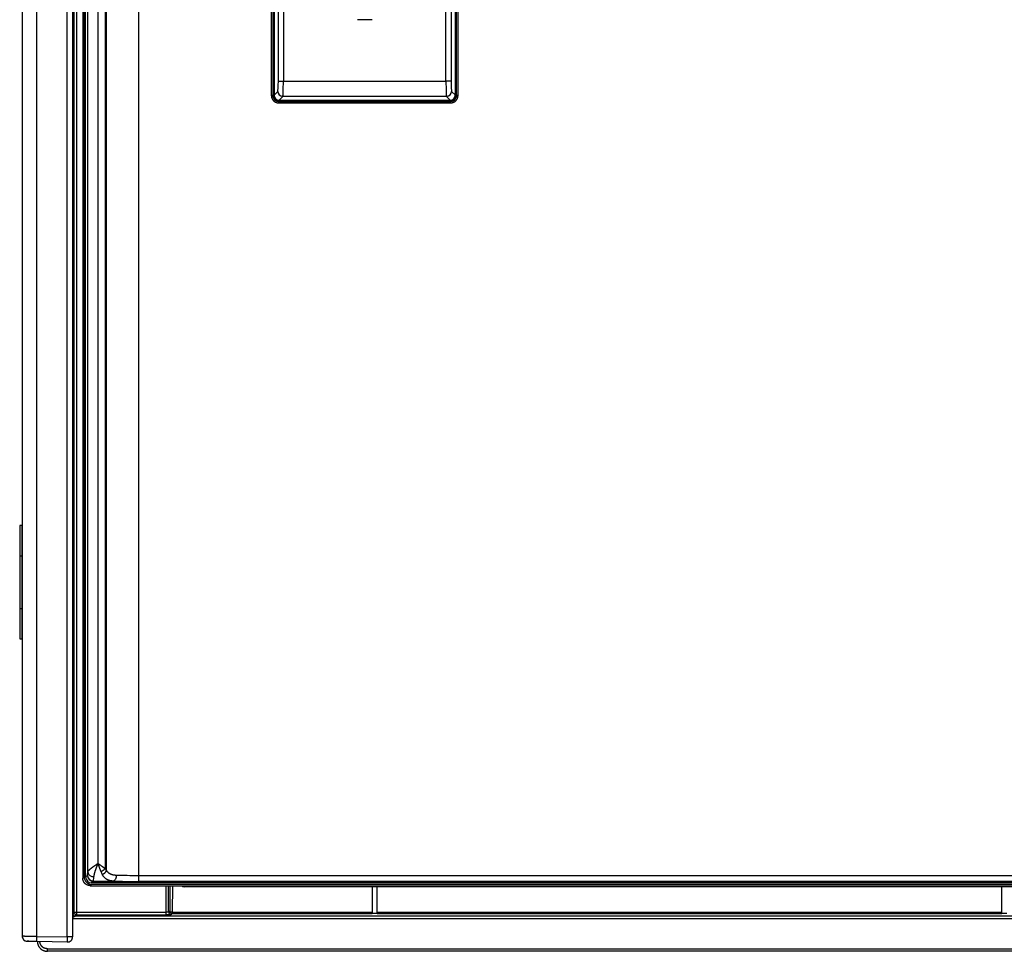
# Model space of a CAD drawing. Units: millimetres. Extents: x 0 to 4205, y 0 to 2970.
# Drawn here: x 1229 to 1424, y 1262 to 1447 of the extents above; entities that cross this region are included whole.
import ezdxf

# ---------------------------------------------------------------- set-up
doc = ezdxf.new("R2010")
doc.units = ezdxf.units.MM
doc.linetypes.add('YHIDDEN_1', pattern=[4, 3, -1])
doc.layers.add('YKK_13', color=4, linetype='Continuous', lineweight=30)
doc.layers.add('YKK_A1', color=4, linetype='Continuous', lineweight=30)

msp = doc.modelspace()

# ---------------------------------------------------------------- linework, layer by layer
at = {"layer": 'YKK_13'}
for p, q in [((1229.4, 1836.7), (1229.4, 1265.19)), ((1232.24, 1836.74), (1232.24, 1265.14)), ((1238.34, 1265.03), (1238.34, 1836.84)), ((1239.4, 1836.84), (1239.4, 1265.03)), ((1241.42, 1835.52), (1241.42, 1276.71)), ((1241.42, 1835.52), (1241.42, 1276.71)), ((1241.68, 1834.5), (1241.68, 1276.97)), ((1241.98, 1276.97), (1241.98, 1834.5)), ((1242.41, 1277.91), (1242.41, 1832.32)), ((1246.15, 1278.17), (1246.15, 1832.02)), ((1252.51, 1833.4), (1252.51, 1276.06)), ((1244.41, 1830.4), (1244.41, 1279.62)), ((1244.46, 1279.62), (1244.46, 1830.4)), ((1245.87, 1831.52), (1245.87, 1278.61)), ((1278.85, 1680.23), (1278.85, 1432.14)), ((1279.15, 1680.23), (1279.15, 1432.14)), ((1279.2, 1680.19), (1279.2, 1432.19)), ((1315.64, 1432.14), (1315.64, 1680.23)), ((1315.94, 1432.14), (1315.94, 1680.23)), ((1280.26, 1434.93), (1280.26, 1677.45)), ((1281.25, 1677.45), (1281.25, 1434.93)), ((1313.54, 1434.93), (1313.54, 1677.45)), ((1314.54, 1677.45), (1314.54, 1434.93)), ((1239.66, 1676.69), (1239.66, 1269.95)), ((1240.16, 1676.69), (1240.16, 1269.95)), ((1315.6, 1432.19), (1315.6, 1552.69)), ((1239.4, 1519.56), (1239.4, 1326.82)), ((1279.4, 1470.19), (1279.4, 1432.19)), ((1315.4, 1432.19), (1315.4, 1470.19)), ((1298.85, 1447.16), (1295.94, 1447.16)), ((1280.26, 1434.93), (1281.25, 1434.93)), ((1281.25, 1434.93), (1313.54, 1434.93)), ((1314.54, 1434.93), (1313.54, 1434.93)), ((1279.2, 1432.19), (1279.15, 1432.14)), ((1279.4, 1432.19), (1280.14, 1432.93)), ((1281.14, 1431.93), (1280.39, 1431.19)), ((1280.39, 1431.19), (1314.4, 1431.19)), ((1313.65, 1431.93), (1281.14, 1431.93)), ((1314.4, 1431.19), (1313.65, 1431.93)), ((1314.65, 1432.93), (1315.4, 1432.19)), ((1315.6, 1432.19), (1315.64, 1432.14)), ((1315.94, 1432.14), (1315.64, 1432.14)), ((1280.4, 1430.99), (1280.35, 1430.94)), ((1280.35, 1430.94), (1314.44, 1430.94)), ((1280.35, 1430.64), (1280.35, 1430.94)), ((1280.35, 1430.64), (1314.44, 1430.64)), ((1280.4, 1430.99), (1314.4, 1430.99)), ((1314.4, 1430.99), (1314.44, 1430.94)), ((1239.4, 1326.82), (1239.4, 1326.73)), ((1239.4, 1326.82), (1239.4, 1326.82)), ((1239.54, 1326.68), (1239.4, 1326.82)), ((1239.54, 1289.7), (1239.54, 1326.68)), ((1239.4, 1289.56), (1239.54, 1289.7)), ((1239.4, 1289.65), (1239.4, 1289.56)), ((1239.4, 1289.56), (1239.4, 1289.56)), ((1239.4, 1289.56), (1239.4, 1269.7)), ((1244.41, 1279.62), (1244.46, 1279.62)), ((1241.42, 1276.71), (1241.68, 1276.97)), ((1241.98, 1276.97), (1242.33, 1277.32)), ((1242.34, 1277.32), (1242.33, 1277.32)), ((1247.98, 1276.68), (1247.9, 1276.5)), ((1248.03, 1276.88), (1247.98, 1276.68)), ((1248.07, 1277.1), (1248.03, 1276.88)), ((1248.08, 1277.32), (1248.07, 1277.1)), ((1252.51, 1277.26), (1605.33, 1277.26)), ((1252.51, 1277.26), (1252.51, 1276.06)), ((1243.18, 1275.48), (1242.92, 1275.22)), ((1242.92, 1275.21), (1242.92, 1275.22)), ((1242.92, 1275.22), (1261.43, 1275.22)), ((1242.92, 1275.21), (1261.4, 1275.21)), ((1243.52, 1276.12), (1243.18, 1275.78)), ((1591.9, 1275.78), (1243.18, 1275.78)), ((1591.9, 1275.48), (1243.18, 1275.48)), ((1243.53, 1276.13), (1243.52, 1276.12)), ((1243.53, 1276.13), (1247.49, 1276.13)), ((1247.61, 1276.16), (1247.49, 1276.13)), ((1247.71, 1276.23), (1247.61, 1276.16)), ((1247.81, 1276.35), (1247.71, 1276.23)), ((1247.9, 1276.5), (1247.81, 1276.35)), ((1605.33, 1276.06), (1252.51, 1276.06)), ((1257.97, 1269.95), (1257.97, 1275.21)), ((1258.47, 1269.97), (1258.47, 1275.21)), ((1258.72, 1275.21), (1258.68, 1270.18)), ((1259.22, 1275.21), (1259.18, 1269.99)), ((1261.27, 1275.21), (1261.34, 1275.2)), ((1261.27, 1275.21), (1261.34, 1275.2)), ((1261.34, 1275.2), (1261.43, 1275.19)), ((1261.34, 1275.2), (1261.43, 1275.19)), ((1261.43, 1275.22), (1261.43, 1275.19)), ((1261.43, 1275.19), (1591.9, 1275.19)), ((1261.43, 1275.19), (1591.9, 1275.19)), ((1261.54, 1274.97), (1261.43, 1275.19)), ((1261.43, 1275.19), (1261.43, 1275.19)), ((1541.29, 1274.97), (1261.54, 1274.97)), ((1298.9, 1274.97), (1298.9, 1269.68)), ((1299.9, 1269.68), (1299.9, 1274.97)), ((1423.9, 1269.68), (1423.9, 1274.97)), ((1239.66, 1269.95), (1239.41, 1269.7)), ((1239.66, 1269.95), (1240.16, 1269.95)), ((1239.9, 1269.2), (1240.16, 1269.45)), ((1239.9, 1269.2), (1609.39, 1269.2)), ((1240.16, 1269.95), (1257.97, 1269.95)), ((1240.16, 1269.95), (1240.16, 1269.45)), ((1240.16, 1269.45), (1257.97, 1269.45)), ((1258.68, 1270.18), (1258.47, 1269.97)), ((1258.97, 1269.47), (1259.18, 1269.68)), ((1259.18, 1269.99), (1298.9, 1269.99)), ((1259.18, 1269.99), (1259.18, 1269.68)), ((1259.18, 1269.68), (1298.9, 1269.68)), ((1299.9, 1269.68), (1298.9, 1269.68)), ((1299.9, 1269.99), (1423.9, 1269.99)), ((1299.9, 1269.68), (1423.9, 1269.68)), ((1424.9, 1269.68), (1423.9, 1269.68)), ((1239.4, 1268.7), (1609.4, 1268.7)), ((1229.5, 1265.17), (1229.4, 1265.17)), ((1232.24, 1265.14), (1238.34, 1265.03)), ((1239.4, 1265.03), (1238.34, 1265.03)), ((1230.38, 1264.17), (1232.41, 1264.14)), ((1238.38, 1264.03), (1232.27, 1264.14)), ((1234.4, 1262.69), (1614.4, 1262.69)), ((1614.4, 1262.19), (1234.4, 1262.19))]:
    msp.add_line(p, q, dxfattribs=at)
for centre, radius, start, end in [((1281.14, 1432.94), 1, 180.2489, 269.7513), ((1313.65, 1432.94), 1, 270.2497, 359.751), ((1244.08, 1280.54), 2.63, 290.9198, 312.833), ((1247.94, 1279.62), 2.3, 206.0874, 218.997), ((1243.54, 1277.33), 1.2, 180.1825, 269.8175), ((1243.51, 1278.15), 1.13, 191.9455, 274.8275), ((1244.36, 1279.33), 2.12, 296.1525, 327.181), ((1261.54, 1275.47), 0.5, 210.6635, 270.0132), ((1261.54, 1275.47), 0.5, 215.3871, 270), ((1259.18, 1270.18), 0.5, 180.0245, 269.9772), ((1230.4, 1265.17), 1, 180, 210.9683), ((1237.04, 1264.8), 4.81, 176.0357, 187.9624), ((1243.15, 1264.7), 4.82, 176.0396, 187.955), ((1238.4, 1265.03), 1, 269, 0), ((1230.4, 1265.17), 1, 228.4352, 269)]:
    msp.add_arc(centre, radius, start, end, dxfattribs=at)
for centre, major_axis, ratio, start_param, end_param in [((1280.13, 1434.93), (0, 2), 0.061163, 3.202679, 4.712389), ((1281.13, 1434.93), (0, 3), 0.040775, 3.202679, 4.712389), ((1313.66, 1434.93), (0, 3), 0.040775, 1.570796, 3.080506), ((1314.66, 1434.93), (0, 2), 0.061163, 1.570796, 3.080506), ((1280.4, 1432.19), (0.849, 0.849), 0.999695, 2.356347, 3.926839), ((1280.4, 1432.19), (-0.71, -0.71), 0.99628, 5.499651, 7.06672), ((1314.4, 1432.19), (-0.849, 0.849), 0.999695, 2.356347, 3.926839), ((1314.39, 1432.19), (0.71, -0.71), 0.99628, 5.499651, 7.06672), ((1239.04, 1326.68), (0.464, 0.192), 0.975619, 5.108533, 5.881683), ((1239.04, 1289.7), (0.464, -0.192), 0.975619, 0.401502, 1.174653), ((1243.19, 1276.98), (1.06, 1.06), 0.997265, 2.357564, 3.925621), ((1243.19, 1276.98), (0.851, 0.851), 0.997265, 2.357564, 3.925621), ((1243.53, 1277.32), (0.851, 0.851), 0.997265, 2.357564, 3.925621), ((1242.33, 1279.62), (0, 2.3), 0.052408, 3.193952, 3.87631), ((1243.53, 1279.62), (0, 3.5), 0.034439, 3.193953, 3.87631), ((1247.09, 1279.62), (0, 3.5), 0.657143, 2.026108, 2.251423), ((1252.51, 1277.79), (9, 0), 0.059395, 4.197915, 4.712389), ((1252.51, 1276.59), (10.2, 0), 0.052408, 4.197915, 4.712389)]:
    msp.add_ellipse(centre, major_axis=major_axis, ratio=ratio, start_param=start_param, end_param=end_param, dxfattribs=at)
msp.add_ellipse((1354.4, 1275.09), major_axis=(2, 0), ratio=0.017455, dxfattribs=at)
for points, knots in [([(1278.85, 1432.14), (1278.85, 1432.11), (1278.86, 1432.06), (1278.87, 1431.98), (1278.88, 1431.91), (1278.89, 1431.83), (1278.91, 1431.75), (1278.93, 1431.68), (1278.95, 1431.6), (1278.98, 1431.53), (1279.01, 1431.46), (1279.05, 1431.39), (1279.09, 1431.32), (1279.13, 1431.26), (1279.18, 1431.2), (1279.23, 1431.14), (1279.29, 1431.08), (1279.35, 1431.02), (1279.41, 1430.97), (1279.47, 1430.92), (1279.53, 1430.88), (1279.6, 1430.84), (1279.67, 1430.8), (1279.74, 1430.77), (1279.81, 1430.74), (1279.89, 1430.72), (1279.96, 1430.7), (1280.04, 1430.68), (1280.11, 1430.67), (1280.19, 1430.66), (1280.27, 1430.65), (1280.32, 1430.64), (1280.35, 1430.64)], [0, 0, 0, 0, 0.079103, 0.158064, 0.23676, 0.315103, 0.39306, 0.470674, 0.548082, 0.62553, 0.703237, 0.781279, 0.859685, 0.938441, 1.017501, 1.096787, 1.176197, 1.255607, 1.334893, 1.413953, 1.492709, 1.571114, 1.649157, 1.726863, 1.804311, 1.881719, 1.959333, 2.03729, 2.115633, 2.194329, 2.273291, 2.352393, 2.352393, 2.352393, 2.352393]), ([(1279.15, 1432.14), (1279.15, 1432.14), (1279.15, 1432.14), (1279.15, 1432.14), (1279.14, 1432.14), (1279.14, 1432.14), (1279.14, 1432.14), (1279.14, 1432.14), (1279.14, 1432.14), (1279.13, 1432.14), (1279.13, 1432.14), (1279.12, 1432.14), (1279.12, 1432.14), (1279.11, 1432.14), (1279.11, 1432.14), (1279.1, 1432.14), (1279.1, 1432.14), (1279.09, 1432.14), (1279.08, 1432.14), (1279.08, 1432.14), (1279.07, 1432.14), (1279.06, 1432.14), (1279.05, 1432.14), (1279.04, 1432.14), (1279.03, 1432.14), (1279.02, 1432.14), (1279.01, 1432.14), (1279, 1432.14), (1278.99, 1432.14), (1278.98, 1432.14), (1278.97, 1432.14), (1278.96, 1432.14), (1278.95, 1432.14), (1278.94, 1432.14), (1278.93, 1432.14), (1278.92, 1432.14), (1278.91, 1432.14), (1278.9, 1432.14), (1278.88, 1432.14), (1278.87, 1432.14), (1278.86, 1432.14), (1278.85, 1432.14), (1278.85, 1432.14)], [0, 0, 0, 0, 0.0014395, 0.0029391, 0.0045588, 0.0063587, 0.0083989, 0.0107393, 0.0134401, 0.0165614, 0.0201631, 0.0243042, 0.0289982, 0.034202, 0.0398687, 0.0459516, 0.0524038, 0.0591935, 0.0663162, 0.0737705, 0.0815553, 0.0896693, 0.0981085, 0.1068588, 0.1159033, 0.1252251, 0.1348076, 0.1446341, 0.1546911, 0.1649661, 0.1754472, 0.186122, 0.1969781, 0.2079999, 0.219169, 0.230467, 0.2418755, 0.253376, 0.2649502, 0.2765797, 0.2882459, 0.2999306, 0.2999306, 0.2999306, 0.2999306]), ([(1279.15, 1432.14), (1279.15, 1432.12), (1279.15, 1432.09), (1279.16, 1432.05), (1279.16, 1432), (1279.16, 1431.95), (1279.17, 1431.91), (1279.18, 1431.86), (1279.19, 1431.82), (1279.21, 1431.77), (1279.22, 1431.73), (1279.24, 1431.68), (1279.26, 1431.64), (1279.28, 1431.6), (1279.3, 1431.55), (1279.33, 1431.51), (1279.35, 1431.47), (1279.38, 1431.44), (1279.41, 1431.4), (1279.44, 1431.36), (1279.47, 1431.33), (1279.5, 1431.29), (1279.53, 1431.26), (1279.57, 1431.23), (1279.61, 1431.2), (1279.64, 1431.17), (1279.68, 1431.14), (1279.72, 1431.12), (1279.76, 1431.09), (1279.8, 1431.07), (1279.85, 1431.05), (1279.89, 1431.03), (1279.93, 1431.01), (1279.98, 1431), (1280.02, 1430.98), (1280.07, 1430.97), (1280.12, 1430.96), (1280.16, 1430.96), (1280.21, 1430.95), (1280.25, 1430.95), (1280.3, 1430.94), (1280.33, 1430.94), (1280.35, 1430.94)], [0, 0, 0, 0, 0.047105, 0.094165, 0.141148, 0.188044, 0.234887, 0.281748, 0.328679, 0.375693, 0.422788, 0.469949, 0.517147, 0.564367, 0.611598, 0.658833, 0.706066, 0.75329, 0.800502, 0.847701, 0.894889, 0.942069, 0.989249, 1.036437, 1.083636, 1.130848, 1.178072, 1.225305, 1.27254, 1.319771, 1.366991, 1.41419, 1.46135, 1.508445, 1.555459, 1.60239, 1.649252, 1.696094, 1.742991, 1.789973, 1.837033, 1.884139, 1.884139, 1.884139, 1.884139]), ([(1314.44, 1430.94), (1314.46, 1430.94), (1314.49, 1430.94), (1314.54, 1430.95), (1314.58, 1430.95), (1314.63, 1430.96), (1314.68, 1430.96), (1314.72, 1430.97), (1314.77, 1430.98), (1314.81, 1431), (1314.86, 1431.01), (1314.9, 1431.03), (1314.95, 1431.05), (1314.99, 1431.07), (1315.03, 1431.09), (1315.07, 1431.12), (1315.11, 1431.14), (1315.15, 1431.17), (1315.19, 1431.2), (1315.22, 1431.23), (1315.26, 1431.26), (1315.29, 1431.29), (1315.33, 1431.33), (1315.36, 1431.36), (1315.39, 1431.4), (1315.41, 1431.44), (1315.44, 1431.47), (1315.47, 1431.51), (1315.49, 1431.55), (1315.51, 1431.6), (1315.53, 1431.64), (1315.55, 1431.68), (1315.57, 1431.73), (1315.59, 1431.77), (1315.6, 1431.82), (1315.61, 1431.86), (1315.62, 1431.91), (1315.63, 1431.95), (1315.63, 1432), (1315.64, 1432.05), (1315.64, 1432.09), (1315.64, 1432.12), (1315.64, 1432.14)], [0, 0, 0, 0, 0.047105, 0.094165, 0.141146, 0.188043, 0.234885, 0.281746, 0.328677, 0.375691, 0.422786, 0.469946, 0.517144, 0.564363, 0.611593, 0.658828, 0.70606, 0.753284, 0.800496, 0.847695, 0.894883, 0.942063, 0.989244, 1.036431, 1.08363, 1.130843, 1.178066, 1.225298, 1.272533, 1.319764, 1.366982, 1.414181, 1.46134, 1.508435, 1.555449, 1.60238, 1.649241, 1.696083, 1.74298, 1.789962, 1.837022, 1.884126, 1.884126, 1.884126, 1.884126]), ([(1314.44, 1430.64), (1314.47, 1430.64), (1314.52, 1430.65), (1314.6, 1430.66), (1314.68, 1430.67), (1314.76, 1430.68), (1314.83, 1430.7), (1314.91, 1430.72), (1314.98, 1430.74), (1315.05, 1430.77), (1315.12, 1430.8), (1315.19, 1430.84), (1315.26, 1430.88), (1315.32, 1430.92), (1315.39, 1430.97), (1315.45, 1431.02), (1315.5, 1431.08), (1315.56, 1431.14), (1315.61, 1431.2), (1315.66, 1431.26), (1315.7, 1431.32), (1315.75, 1431.39), (1315.78, 1431.46), (1315.82, 1431.53), (1315.84, 1431.6), (1315.87, 1431.68), (1315.89, 1431.75), (1315.9, 1431.83), (1315.91, 1431.91), (1315.92, 1431.98), (1315.93, 1432.06), (1315.94, 1432.11), (1315.94, 1432.14)], [0, 0, 0, 0, 0.079102, 0.158063, 0.236759, 0.315102, 0.393059, 0.470672, 0.548079, 0.625527, 0.703233, 0.781275, 0.859681, 0.938436, 1.017496, 1.096782, 1.176191, 1.2556, 1.334886, 1.413945, 1.492701, 1.571106, 1.649148, 1.726854, 1.804302, 1.88171, 1.959323, 2.03728, 2.115622, 2.194318, 2.273279, 2.352381, 2.352381, 2.352381, 2.352381]), ([(1314.44, 1430.94), (1314.44, 1430.94), (1314.44, 1430.94), (1314.44, 1430.94), (1314.44, 1430.94), (1314.44, 1430.93), (1314.44, 1430.93), (1314.44, 1430.93), (1314.44, 1430.93), (1314.44, 1430.92), (1314.44, 1430.92), (1314.44, 1430.92), (1314.44, 1430.91), (1314.44, 1430.91), (1314.44, 1430.9), (1314.44, 1430.89), (1314.44, 1430.89), (1314.44, 1430.88), (1314.44, 1430.87), (1314.44, 1430.87), (1314.44, 1430.86), (1314.44, 1430.85), (1314.44, 1430.84), (1314.44, 1430.83), (1314.44, 1430.82), (1314.44, 1430.82), (1314.44, 1430.81), (1314.44, 1430.8), (1314.44, 1430.79), (1314.44, 1430.78), (1314.44, 1430.76), (1314.44, 1430.75), (1314.44, 1430.74), (1314.44, 1430.73), (1314.44, 1430.72), (1314.44, 1430.71), (1314.44, 1430.7), (1314.44, 1430.69), (1314.44, 1430.68), (1314.44, 1430.66), (1314.44, 1430.65), (1314.44, 1430.64), (1314.44, 1430.64)], [0, 0, 0, 0, 0.0014413, 0.0029427, 0.0045643, 0.006366, 0.008408, 0.0107504, 0.0134531, 0.0165764, 0.0201802, 0.0243233, 0.0290194, 0.034225, 0.039893, 0.0459763, 0.052428, 0.059216, 0.0663363, 0.0737884, 0.0815712, 0.0896842, 0.0981238, 0.1068754, 0.1159218, 0.1252457, 0.1348299, 0.1446575, 0.1547147, 0.1649896, 0.1754701, 0.1861444, 0.1970002, 0.2080218, 0.219191, 0.2304892, 0.2418981, 0.2533992, 0.264974, 0.2766042, 0.2882712, 0.2999566, 0.2999566, 0.2999566, 0.2999566]), ([(1242.41, 1277.92), (1242.41, 1277.92), (1242.42, 1277.94), (1242.43, 1277.97), (1242.45, 1278), (1242.46, 1278.03), (1242.48, 1278.06), (1242.49, 1278.09), (1242.51, 1278.12), (1242.53, 1278.15), (1242.55, 1278.18), (1242.58, 1278.22), (1242.6, 1278.25), (1242.63, 1278.28), (1242.66, 1278.32), (1242.7, 1278.35), (1242.74, 1278.39), (1242.77, 1278.42), (1242.82, 1278.46), (1242.86, 1278.5), (1242.9, 1278.54), (1242.95, 1278.58), (1243, 1278.61), (1243.05, 1278.65), (1243.1, 1278.69), (1243.15, 1278.73), (1243.2, 1278.77), (1243.25, 1278.81), (1243.31, 1278.85), (1243.36, 1278.9), (1243.42, 1278.94), (1243.48, 1278.98), (1243.53, 1279.02), (1243.59, 1279.06), (1243.65, 1279.1), (1243.71, 1279.15), (1243.78, 1279.19), (1243.84, 1279.23), (1243.9, 1279.28), (1243.96, 1279.32), (1244.02, 1279.36), (1244.09, 1279.4), (1244.15, 1279.45), (1244.22, 1279.49), (1244.28, 1279.53), (1244.34, 1279.58), (1244.39, 1279.61), (1244.41, 1279.62)], [0, 0, 0, 0, 0.031216, 0.062608, 0.094355, 0.126646, 0.15968, 0.193673, 0.228853, 0.265465, 0.303769, 0.344038, 0.386553, 0.431469, 0.478716, 0.528191, 0.57978, 0.633359, 0.6888, 0.745968, 0.804723, 0.864922, 0.926421, 0.989071, 1.052724, 1.117303, 1.182914, 1.24968, 1.317599, 1.386599, 1.456612, 1.527565, 1.599387, 1.672006, 1.745349, 1.819345, 1.89392, 1.969008, 2.044557, 2.120511, 2.19682, 2.27343, 2.350287, 2.427338, 2.504531, 2.581815, 2.659143, 2.659143, 2.659143, 2.659143]), ([(1244.41, 1279.62), (1244.4, 1279.6), (1244.39, 1279.57), (1244.37, 1279.52), (1244.35, 1279.47), (1244.33, 1279.42), (1244.31, 1279.36), (1244.29, 1279.31), (1244.27, 1279.26), (1244.25, 1279.21), (1244.23, 1279.16), (1244.21, 1279.11), (1244.19, 1279.06), (1244.17, 1279.01), (1244.15, 1278.95), (1244.13, 1278.9), (1244.11, 1278.85), (1244.09, 1278.8), (1244.08, 1278.75), (1244.06, 1278.7), (1244.04, 1278.65), (1244.02, 1278.6), (1244, 1278.55), (1243.98, 1278.5), (1243.97, 1278.45), (1243.95, 1278.4), (1243.93, 1278.35), (1243.91, 1278.3), (1243.9, 1278.25), (1243.88, 1278.2), (1243.86, 1278.16), (1243.85, 1278.11), (1243.83, 1278.06), (1243.82, 1278.01), (1243.8, 1277.96), (1243.79, 1277.92), (1243.77, 1277.87), (1243.76, 1277.82), (1243.75, 1277.78), (1243.73, 1277.73), (1243.72, 1277.69), (1243.71, 1277.64), (1243.7, 1277.6), (1243.69, 1277.55), (1243.68, 1277.51), (1243.67, 1277.47), (1243.66, 1277.43), (1243.66, 1277.39), (1243.65, 1277.34), (1243.64, 1277.3), (1243.64, 1277.26), (1243.63, 1277.22), (1243.63, 1277.18), (1243.62, 1277.14), (1243.62, 1277.1), (1243.61, 1277.06), (1243.61, 1277.04), (1243.61, 1277.02)], [0, 0, 0, 0, 0.055277, 0.110545, 0.165793, 0.221012, 0.276193, 0.331322, 0.386388, 0.441379, 0.496284, 0.551096, 0.605806, 0.660406, 0.714888, 0.769244, 0.823466, 0.877546, 0.931476, 0.985248, 1.038853, 1.092285, 1.145535, 1.198595, 1.251457, 1.304114, 1.356558, 1.408777, 1.460747, 1.512436, 1.563815, 1.614852, 1.665519, 1.715784, 1.765619, 1.814995, 1.863885, 1.912259, 1.960091, 2.007354, 2.054023, 2.100072, 2.145477, 2.190216, 2.234266, 2.277626, 2.320351, 2.362506, 2.404153, 2.445352, 2.486163, 2.526645, 2.566853, 2.606845, 2.646675, 2.686397, 2.726066, 2.726066, 2.726066, 2.726066]), ([(1245.02, 1278.08), (1245.02, 1278.09), (1245.01, 1278.12), (1245, 1278.15), (1244.99, 1278.18), (1244.97, 1278.22), (1244.96, 1278.25), (1244.95, 1278.28), (1244.94, 1278.32), (1244.93, 1278.35), (1244.92, 1278.39), (1244.9, 1278.42), (1244.89, 1278.45), (1244.88, 1278.49), (1244.87, 1278.52), (1244.86, 1278.55), (1244.84, 1278.59), (1244.83, 1278.62), (1244.82, 1278.66), (1244.81, 1278.69), (1244.8, 1278.72), (1244.78, 1278.76), (1244.77, 1278.79), (1244.76, 1278.83), (1244.75, 1278.86), (1244.73, 1278.89), (1244.72, 1278.93), (1244.71, 1278.96), (1244.7, 1279), (1244.68, 1279.03), (1244.67, 1279.06), (1244.66, 1279.1), (1244.64, 1279.13), (1244.63, 1279.17), (1244.62, 1279.2), (1244.6, 1279.24), (1244.59, 1279.27), (1244.58, 1279.31), (1244.56, 1279.34), (1244.55, 1279.38), (1244.54, 1279.41), (1244.52, 1279.45), (1244.51, 1279.48), (1244.5, 1279.52), (1244.48, 1279.55), (1244.47, 1279.59), (1244.46, 1279.61), (1244.46, 1279.62)], [0, 0, 0, 0, 0.0356, 0.071203, 0.106811, 0.142427, 0.178055, 0.213696, 0.249353, 0.28503, 0.320729, 0.356452, 0.392203, 0.427984, 0.463798, 0.499647, 0.535535, 0.571464, 0.607438, 0.643458, 0.679527, 0.715649, 0.751826, 0.788061, 0.824356, 0.860716, 0.897141, 0.933636, 0.970202, 1.006844, 1.043563, 1.080362, 1.117245, 1.154214, 1.191272, 1.228422, 1.265657, 1.302963, 1.340326, 1.377733, 1.415168, 1.452619, 1.49007, 1.527516, 1.564963, 1.602419, 1.63988, 1.63988, 1.63988, 1.63988]), ([(1244.46, 1279.62), (1244.47, 1279.61), (1244.51, 1279.59), (1244.56, 1279.55), (1244.61, 1279.52), (1244.66, 1279.48), (1244.71, 1279.45), (1244.76, 1279.41), (1244.81, 1279.38), (1244.87, 1279.34), (1244.92, 1279.31), (1244.97, 1279.27), (1245.02, 1279.24), (1245.07, 1279.21), (1245.11, 1279.17), (1245.16, 1279.14), (1245.21, 1279.1), (1245.26, 1279.07), (1245.3, 1279.04), (1245.35, 1279), (1245.39, 1278.97), (1245.44, 1278.94), (1245.48, 1278.9), (1245.53, 1278.87), (1245.57, 1278.84), (1245.61, 1278.81), (1245.66, 1278.77), (1245.7, 1278.74), (1245.74, 1278.71), (1245.79, 1278.68), (1245.83, 1278.64), (1245.86, 1278.62), (1245.87, 1278.61)], [0, 0, 0, 0, 0.062061, 0.124113, 0.186129, 0.248083, 0.309945, 0.371689, 0.433287, 0.494711, 0.555935, 0.616927, 0.67761, 0.737874, 0.797612, 0.856716, 0.915144, 0.972934, 1.030129, 1.086773, 1.142909, 1.198579, 1.253828, 1.308697, 1.363228, 1.417466, 1.47145, 1.525225, 1.578832, 1.632313, 1.68571, 1.739064, 1.739064, 1.739064, 1.739064]), ([(1242.92, 1275.22), (1242.9, 1275.22), (1242.86, 1275.22), (1242.8, 1275.22), (1242.75, 1275.23), (1242.69, 1275.23), (1242.63, 1275.24), (1242.57, 1275.26), (1242.52, 1275.27), (1242.46, 1275.29), (1242.4, 1275.31), (1242.35, 1275.33), (1242.3, 1275.35), (1242.24, 1275.38), (1242.19, 1275.41), (1242.14, 1275.44), (1242.09, 1275.47), (1242.04, 1275.5), (1241.99, 1275.54), (1241.95, 1275.57), (1241.91, 1275.61), (1241.86, 1275.65), (1241.82, 1275.7), (1241.78, 1275.74), (1241.75, 1275.79), (1241.71, 1275.83), (1241.68, 1275.88), (1241.64, 1275.93), (1241.61, 1275.98), (1241.59, 1276.03), (1241.56, 1276.09), (1241.54, 1276.14), (1241.52, 1276.2), (1241.5, 1276.25), (1241.48, 1276.31), (1241.46, 1276.36), (1241.45, 1276.42), (1241.44, 1276.48), (1241.44, 1276.54), (1241.43, 1276.6), (1241.43, 1276.65), (1241.43, 1276.69), (1241.42, 1276.71)], [0, 0, 0, 0, 0.05879, 0.117523, 0.176161, 0.234692, 0.293157, 0.351646, 0.410223, 0.468904, 0.527685, 0.586548, 0.64546, 0.704397, 0.76335, 0.822309, 0.881264, 0.940209, 0.999141, 1.058056, 1.116958, 1.17585, 1.234742, 1.293644, 1.35256, 1.411491, 1.470437, 1.529392, 1.58835, 1.647303, 1.706241, 1.765152, 1.824015, 1.882797, 1.941477, 2.000054, 2.058543, 2.117008, 2.17554, 2.234177, 2.292911, 2.3517, 2.3517, 2.3517, 2.3517]), ([(1247.49, 1276.13), (1247.46, 1276.13), (1247.4, 1276.13), (1247.31, 1276.14), (1247.22, 1276.15), (1247.13, 1276.16), (1247.04, 1276.17), (1246.95, 1276.19), (1246.87, 1276.21), (1246.78, 1276.23), (1246.7, 1276.25), (1246.62, 1276.28), (1246.53, 1276.3), (1246.46, 1276.34), (1246.38, 1276.37), (1246.3, 1276.41), (1246.22, 1276.45), (1246.15, 1276.49), (1246.08, 1276.54), (1246.01, 1276.58), (1245.94, 1276.64), (1245.87, 1276.69), (1245.8, 1276.75), (1245.74, 1276.81), (1245.68, 1276.88), (1245.62, 1276.94), (1245.56, 1277.02), (1245.5, 1277.09), (1245.45, 1277.17), (1245.4, 1277.25), (1245.35, 1277.33), (1245.32, 1277.39), (1245.3, 1277.42)], [0, 0, 0, 0, 0.092223, 0.18407, 0.275208, 0.365519, 0.455041, 0.543821, 0.631914, 0.719381, 0.806292, 0.892722, 0.978754, 1.064479, 1.149994, 1.235406, 1.320825, 1.406372, 1.492171, 1.578349, 1.665016, 1.752271, 1.840223, 1.928984, 2.018673, 2.109411, 2.201325, 2.294548, 2.389211, 2.48545, 2.583161, 2.681679, 2.681679, 2.681679, 2.681679]), ([(1246.15, 1278.17), (1246.17, 1278.16), (1246.2, 1278.12), (1246.25, 1278.06), (1246.3, 1278.01), (1246.35, 1277.96), (1246.4, 1277.9), (1246.45, 1277.85), (1246.51, 1277.81), (1246.56, 1277.76), (1246.62, 1277.72), (1246.68, 1277.68), (1246.74, 1277.64), (1246.8, 1277.61), (1246.87, 1277.58), (1246.93, 1277.55), (1247, 1277.52), (1247.07, 1277.5), (1247.13, 1277.47), (1247.2, 1277.45), (1247.27, 1277.43), (1247.34, 1277.42), (1247.42, 1277.4), (1247.49, 1277.38), (1247.56, 1277.37), (1247.63, 1277.36), (1247.71, 1277.35), (1247.78, 1277.34), (1247.86, 1277.34), (1247.93, 1277.33), (1248.01, 1277.33), (1248.06, 1277.33), (1248.08, 1277.32)], [0, 0, 0, 0, 0.07451, 0.148897, 0.223043, 0.296844, 0.370213, 0.443091, 0.51545, 0.587304, 0.658717, 0.729807, 0.800755, 0.871719, 0.942764, 1.013932, 1.085271, 1.156826, 1.228635, 1.30073, 1.373137, 1.445878, 1.518969, 1.592421, 1.66624, 1.740431, 1.81499, 1.889913, 1.96519, 2.040807, 2.116692, 2.192717, 2.192717, 2.192717, 2.192717]), ([(1239.4, 1268.94), (1239.4, 1268.94), (1239.41, 1268.95), (1239.43, 1268.96), (1239.45, 1268.97), (1239.47, 1268.98), (1239.49, 1268.99), (1239.51, 1269), (1239.53, 1269.01), (1239.54, 1269.02), (1239.56, 1269.02), (1239.58, 1269.03), (1239.6, 1269.04), (1239.62, 1269.05), (1239.63, 1269.06), (1239.65, 1269.07), (1239.67, 1269.08), (1239.69, 1269.09), (1239.7, 1269.09), (1239.72, 1269.1), (1239.74, 1269.11), (1239.75, 1269.12), (1239.77, 1269.13), (1239.78, 1269.13), (1239.8, 1269.14), (1239.81, 1269.15), (1239.82, 1269.16), (1239.84, 1269.16), (1239.85, 1269.17), (1239.86, 1269.17), (1239.87, 1269.18), (1239.88, 1269.18), (1239.89, 1269.19), (1239.89, 1269.19), (1239.9, 1269.19), (1239.9, 1269.19), (1239.9, 1269.2), (1239.9, 1269.2)], [0, 0, 0, 0, 0.0207882, 0.0415639, 0.0623145, 0.0830275, 0.1036905, 0.1242909, 0.1448162, 0.1652538, 0.1855912, 0.205816, 0.2259156, 0.2458767, 0.2656738, 0.2852718, 0.304635, 0.3237279, 0.342515, 0.3609605, 0.3790291, 0.3966851, 0.413893, 0.4306171, 0.446822, 0.4624721, 0.4775318, 0.4919492, 0.505602, 0.5183489, 0.5300486, 0.5405598, 0.5497289, 0.5572455, 0.5626953, 0.5661397, 0.5685327, 0.5685327, 0.5685327, 0.5685327]), ([(1239.41, 1269.7), (1239.41, 1269.69), (1239.41, 1269.67), (1239.41, 1269.64), (1239.41, 1269.62), (1239.42, 1269.59), (1239.42, 1269.57), (1239.43, 1269.54), (1239.44, 1269.52), (1239.45, 1269.49), (1239.46, 1269.47), (1239.47, 1269.45), (1239.48, 1269.42), (1239.5, 1269.4), (1239.52, 1269.38), (1239.53, 1269.36), (1239.55, 1269.34), (1239.57, 1269.32), (1239.59, 1269.31), (1239.61, 1269.29), (1239.63, 1269.28), (1239.66, 1269.26), (1239.68, 1269.25), (1239.7, 1269.24), (1239.73, 1269.23), (1239.75, 1269.22), (1239.78, 1269.22), (1239.8, 1269.21), (1239.83, 1269.21), (1239.85, 1269.2), (1239.88, 1269.2), (1239.9, 1269.2), (1239.9, 1269.2)], [0, 0, 0, 0, 0.0263553, 0.0526637, 0.078884, 0.1049871, 0.1309623, 0.1568235, 0.1826167, 0.2084237, 0.2343171, 0.2603225, 0.2864488, 0.312692, 0.3390362, 0.3654557, 0.3919163, 0.4183769, 0.4447964, 0.4711407, 0.4973839, 0.5235103, 0.5495158, 0.5754092, 0.6012163, 0.6270094, 0.6528707, 0.6788457, 0.7049488, 0.7311691, 0.7574775, 0.7838328, 0.7838328, 0.7838328, 0.7838328]), ([(1240.16, 1269.45), (1240.15, 1269.45), (1240.13, 1269.45), (1240.11, 1269.46), (1240.08, 1269.46), (1240.05, 1269.46), (1240.03, 1269.47), (1240, 1269.48), (1239.98, 1269.48), (1239.95, 1269.49), (1239.93, 1269.5), (1239.91, 1269.52), (1239.89, 1269.53), (1239.86, 1269.54), (1239.84, 1269.56), (1239.82, 1269.58), (1239.8, 1269.6), (1239.79, 1269.62), (1239.77, 1269.64), (1239.75, 1269.66), (1239.74, 1269.68), (1239.72, 1269.7), (1239.71, 1269.72), (1239.7, 1269.75), (1239.69, 1269.77), (1239.68, 1269.79), (1239.68, 1269.82), (1239.67, 1269.85), (1239.67, 1269.87), (1239.66, 1269.9), (1239.66, 1269.92), (1239.66, 1269.94), (1239.66, 1269.95)], [0, 0, 0, 0, 0.026357, 0.0526671, 0.0788888, 0.104993, 0.1309689, 0.1568306, 0.1826238, 0.2084307, 0.234324, 0.2603295, 0.2864563, 0.3127004, 0.3390458, 0.365467, 0.3919293, 0.4183918, 0.4448129, 0.4711585, 0.4974027, 0.5235296, 0.5495353, 0.5754287, 0.6012356, 0.6270289, 0.6528905, 0.6788664, 0.7049705, 0.7311922, 0.7575021, 0.7838591, 0.7838591, 0.7838591, 0.7838591]), ([(1258.47, 1269.97), (1258.47, 1269.97), (1258.47, 1269.97), (1258.46, 1269.97), (1258.46, 1269.96), (1258.46, 1269.96), (1258.45, 1269.96), (1258.45, 1269.96), (1258.44, 1269.96), (1258.43, 1269.96), (1258.43, 1269.96), (1258.42, 1269.96), (1258.41, 1269.96), (1258.4, 1269.96), (1258.38, 1269.96), (1258.37, 1269.96), (1258.36, 1269.96), (1258.34, 1269.96), (1258.33, 1269.95), (1258.31, 1269.95), (1258.3, 1269.95), (1258.28, 1269.95), (1258.26, 1269.95), (1258.24, 1269.95), (1258.22, 1269.95), (1258.2, 1269.95), (1258.18, 1269.95), (1258.16, 1269.95), (1258.14, 1269.95), (1258.12, 1269.95), (1258.1, 1269.95), (1258.08, 1269.95), (1258.06, 1269.95), (1258.04, 1269.95), (1258.01, 1269.95), (1257.99, 1269.95), (1257.98, 1269.95), (1257.97, 1269.95)], [0, 0, 0, 0, 0.0020961, 0.0044044, 0.007144, 0.0105416, 0.0148275, 0.0202212, 0.026773, 0.0344067, 0.0430415, 0.0525961, 0.0629966, 0.0742131, 0.0862307, 0.0990346, 0.11261, 0.126942, 0.1420156, 0.1578154, 0.1743148, 0.1914746, 0.2092552, 0.2276168, 0.2465197, 0.2659241, 0.2857905, 0.3060789, 0.3267496, 0.3477616, 0.3690721, 0.3906388, 0.4124187, 0.4343695, 0.4564483, 0.4786124, 0.5008195, 0.5008195, 0.5008195, 0.5008195]), ([(1257.97, 1269.45), (1257.97, 1269.45), (1257.97, 1269.45), (1257.97, 1269.46), (1257.97, 1269.46), (1257.97, 1269.47), (1257.97, 1269.47), (1257.97, 1269.48), (1257.97, 1269.49), (1257.97, 1269.5), (1257.97, 1269.51), (1257.97, 1269.52), (1257.97, 1269.53), (1257.97, 1269.55), (1257.97, 1269.56), (1257.97, 1269.58), (1257.97, 1269.6), (1257.97, 1269.62), (1257.97, 1269.64), (1257.97, 1269.66), (1257.97, 1269.68), (1257.97, 1269.7), (1257.97, 1269.73), (1257.97, 1269.75), (1257.97, 1269.77), (1257.97, 1269.8), (1257.97, 1269.82), (1257.97, 1269.85), (1257.97, 1269.87), (1257.97, 1269.9), (1257.97, 1269.92), (1257.97, 1269.94), (1257.97, 1269.95)], [0, 0, 0, 0, 0.0034244, 0.0070636, 0.0111324, 0.0158456, 0.0214179, 0.0280642, 0.0359993, 0.0454314, 0.0564173, 0.0688629, 0.0826673, 0.0977297, 0.1139492, 0.131225, 0.1494561, 0.1685516, 0.1884596, 0.2091377, 0.2305438, 0.2526359, 0.2753716, 0.2987088, 0.3226047, 0.3470024, 0.3718307, 0.3970178, 0.4224919, 0.4481813, 0.4740143, 0.4999191, 0.4999191, 0.4999191, 0.4999191]), ([(1258.97, 1269.47), (1258.97, 1269.47), (1258.96, 1269.47), (1258.95, 1269.46), (1258.95, 1269.46), (1258.94, 1269.46), (1258.93, 1269.46), (1258.91, 1269.46), (1258.9, 1269.46), (1258.88, 1269.46), (1258.86, 1269.46), (1258.83, 1269.46), (1258.8, 1269.46), (1258.77, 1269.46), (1258.74, 1269.46), (1258.71, 1269.46), (1258.67, 1269.45), (1258.63, 1269.45), (1258.59, 1269.45), (1258.55, 1269.45), (1258.51, 1269.45), (1258.46, 1269.45), (1258.42, 1269.45), (1258.37, 1269.45), (1258.32, 1269.45), (1258.27, 1269.45), (1258.23, 1269.45), (1258.17, 1269.45), (1258.12, 1269.45), (1258.07, 1269.45), (1258.02, 1269.45), (1257.99, 1269.45), (1257.97, 1269.45)], [0, 0, 0, 0, 0.006906, 0.014238, 0.022423, 0.031889, 0.043066, 0.056385, 0.072277, 0.091157, 0.113143, 0.138046, 0.165664, 0.195798, 0.228244, 0.262802, 0.29927, 0.337466, 0.377286, 0.418646, 0.461461, 0.505648, 0.551122, 0.597798, 0.645592, 0.69439, 0.744048, 0.794425, 0.845376, 0.896757, 0.948426, 1.000238, 1.000238, 1.000238, 1.000238]), ([(1258.47, 1269.97), (1258.47, 1269.96), (1258.47, 1269.94), (1258.48, 1269.91), (1258.48, 1269.89), (1258.48, 1269.86), (1258.49, 1269.84), (1258.49, 1269.81), (1258.5, 1269.79), (1258.51, 1269.76), (1258.52, 1269.74), (1258.53, 1269.72), (1258.55, 1269.69), (1258.56, 1269.67), (1258.58, 1269.65), (1258.6, 1269.63), (1258.62, 1269.61), (1258.63, 1269.59), (1258.65, 1269.58), (1258.68, 1269.56), (1258.7, 1269.55), (1258.72, 1269.53), (1258.74, 1269.52), (1258.77, 1269.51), (1258.79, 1269.5), (1258.81, 1269.49), (1258.84, 1269.49), (1258.86, 1269.48), (1258.89, 1269.48), (1258.92, 1269.47), (1258.94, 1269.47), (1258.96, 1269.47), (1258.97, 1269.47)], [0, 0, 0, 0, 0.0263629, 0.0526789, 0.0789064, 0.1050164, 0.130998, 0.1568654, 0.1826643, 0.208477, 0.2343762, 0.2603876, 0.2865204, 0.3127705, 0.339122, 0.3655491, 0.3920174, 0.4184857, 0.4449127, 0.4712641, 0.4975141, 0.5236469, 0.5496584, 0.5755576, 0.6013704, 0.6271695, 0.6530369, 0.6790185, 0.7051284, 0.7313558, 0.7576716, 0.7840343, 0.7840343, 0.7840343, 0.7840343]), ([(1258.68, 1270.18), (1258.68, 1270.18), (1258.68, 1270.17), (1258.69, 1270.16), (1258.69, 1270.15), (1258.7, 1270.14), (1258.7, 1270.13), (1258.71, 1270.12), (1258.72, 1270.11), (1258.73, 1270.1), (1258.74, 1270.1), (1258.75, 1270.09), (1258.76, 1270.08), (1258.78, 1270.07), (1258.8, 1270.06), (1258.81, 1270.06), (1258.83, 1270.05), (1258.85, 1270.04), (1258.87, 1270.04), (1258.89, 1270.03), (1258.91, 1270.02), (1258.93, 1270.02), (1258.96, 1270.01), (1258.98, 1270.01), (1259, 1270.01), (1259.03, 1270), (1259.05, 1270), (1259.08, 1270), (1259.1, 1270), (1259.13, 1270), (1259.16, 1269.99), (1259.17, 1269.99), (1259.18, 1269.99)], [0, 0, 0, 0, 0.0102056, 0.0204606, 0.0308259, 0.041388, 0.0522676, 0.063625, 0.0756601, 0.0886022, 0.1025878, 0.1176213, 0.1336753, 0.1507039, 0.1686483, 0.1874399, 0.2070037, 0.2272675, 0.2481888, 0.269733, 0.2918663, 0.3145552, 0.3377673, 0.3614714, 0.3856372, 0.4102281, 0.4351959, 0.460486, 0.4860393, 0.5117928, 0.5376812, 0.5636385, 0.5636385, 0.5636385, 0.5636385]), ([(1229.4, 1265.17), (1229.4, 1265.16), (1229.4, 1265.15), (1229.4, 1265.13), (1229.4, 1265.11), (1229.4, 1265.09), (1229.4, 1265.07), (1229.41, 1265.05), (1229.41, 1265.02), (1229.41, 1265), (1229.41, 1264.98), (1229.42, 1264.96), (1229.42, 1264.94), (1229.43, 1264.92), (1229.43, 1264.9), (1229.44, 1264.88), (1229.45, 1264.86), (1229.45, 1264.84), (1229.46, 1264.83), (1229.47, 1264.81), (1229.48, 1264.79), (1229.48, 1264.77), (1229.48, 1264.77)], [0, 0, 0, 0, 0.0209489, 0.0418874, 0.0628053, 0.0836936, 0.104545, 0.1253541, 0.146118, 0.1668371, 0.1875157, 0.208162, 0.2287894, 0.2494162, 0.2700638, 0.2907471, 0.3114739, 0.3322461, 0.3530604, 0.3739098, 0.3947842, 0.4156715, 0.4156715, 0.4156715, 0.4156715]), ([(1229.45, 1265.17), (1229.45, 1265.16), (1229.45, 1265.13), (1229.45, 1265.09), (1229.45, 1265.06), (1229.45, 1265.02), (1229.45, 1264.98), (1229.46, 1264.94), (1229.46, 1264.9), (1229.47, 1264.87), (1229.48, 1264.83), (1229.49, 1264.79), (1229.5, 1264.76), (1229.52, 1264.72), (1229.54, 1264.69), (1229.55, 1264.65), (1229.57, 1264.62), (1229.59, 1264.59), (1229.62, 1264.56), (1229.64, 1264.52), (1229.66, 1264.49), (1229.69, 1264.47), (1229.72, 1264.44), (1229.75, 1264.41), (1229.78, 1264.39), (1229.81, 1264.36), (1229.84, 1264.34), (1229.87, 1264.32), (1229.91, 1264.3), (1229.94, 1264.28), (1229.98, 1264.26), (1230, 1264.25), (1230.02, 1264.25)], [0, 0, 0, 0, 0.038168, 0.076292, 0.114335, 0.152273, 0.1901, 0.22784, 0.265547, 0.30331, 0.341191, 0.379218, 0.417407, 0.455759, 0.494269, 0.532918, 0.571681, 0.610522, 0.649411, 0.688323, 0.727245, 0.766172, 0.805115, 0.844094, 0.883148, 0.922341, 0.961734, 1.001349, 1.041176, 1.081183, 1.12132, 1.161524, 1.161524, 1.161524, 1.161524]), ([(1232.24, 1265.14), (1232.2, 1265.14), (1232.13, 1265.14), (1232.01, 1265.14), (1231.9, 1265.14), (1231.79, 1265.14), (1231.68, 1265.14), (1231.57, 1265.14), (1231.46, 1265.15), (1231.35, 1265.15), (1231.25, 1265.15), (1231.14, 1265.15), (1231.04, 1265.15), (1230.94, 1265.15), (1230.84, 1265.15), (1230.75, 1265.15), (1230.65, 1265.16), (1230.56, 1265.16), (1230.47, 1265.16), (1230.39, 1265.16), (1230.3, 1265.16), (1230.22, 1265.16), (1230.14, 1265.16), (1230.07, 1265.16), (1229.99, 1265.16), (1229.92, 1265.16), (1229.86, 1265.16), (1229.8, 1265.17), (1229.74, 1265.17), (1229.69, 1265.17), (1229.65, 1265.17), (1229.61, 1265.17), (1229.58, 1265.17), (1229.55, 1265.17), (1229.53, 1265.17), (1229.52, 1265.17), (1229.5, 1265.17), (1229.5, 1265.17)], [0, 0, 0, 0, 0.113127, 0.226051, 0.338571, 0.450484, 0.561589, 0.671682, 0.780564, 0.888042, 0.993925, 1.098024, 1.200147, 1.300112, 1.397834, 1.493309, 1.586532, 1.677499, 1.766207, 1.852652, 1.93683, 2.018737, 2.098291, 2.175092, 2.248657, 2.318506, 2.384157, 2.445127, 2.500936, 2.551102, 2.595142, 2.632576, 2.663073, 2.687536, 2.707471, 2.724387, 2.739794, 2.739794, 2.739794, 2.739794]), ([(1232.27, 1264.14), (1232.24, 1264.14), (1232.17, 1264.14), (1232.07, 1264.14), (1231.97, 1264.14), (1231.88, 1264.14), (1231.78, 1264.15), (1231.68, 1264.15), (1231.59, 1264.15), (1231.5, 1264.15), (1231.41, 1264.15), (1231.32, 1264.15), (1231.24, 1264.16), (1231.16, 1264.16), (1231.08, 1264.16), (1231, 1264.16), (1230.93, 1264.16), (1230.86, 1264.16), (1230.8, 1264.16), (1230.74, 1264.16), (1230.68, 1264.17), (1230.63, 1264.17), (1230.58, 1264.17), (1230.54, 1264.17), (1230.51, 1264.17), (1230.48, 1264.17), (1230.45, 1264.17), (1230.43, 1264.17), (1230.42, 1264.17), (1230.4, 1264.17), (1230.39, 1264.17), (1230.38, 1264.17), (1230.38, 1264.17)], [0, 0, 0, 0, 0.100563, 0.200815, 0.300444, 0.399139, 0.496587, 0.592479, 0.686502, 0.778348, 0.867793, 0.954694, 1.038915, 1.120318, 1.198763, 1.274114, 1.346232, 1.41494, 1.479899, 1.540729, 1.597052, 1.648489, 1.694661, 1.735189, 1.769719, 1.798475, 1.822261, 1.841905, 1.858235, 1.87208, 1.884267, 1.895627, 1.895627, 1.895627, 1.895627]), ([(1232.4, 1264.19), (1232.4, 1264.15), (1232.41, 1264.08), (1232.42, 1263.98), (1232.44, 1263.87), (1232.45, 1263.77), (1232.47, 1263.67), (1232.5, 1263.57), (1232.53, 1263.47), (1232.57, 1263.37), (1232.61, 1263.28), (1232.66, 1263.19), (1232.71, 1263.1), (1232.77, 1263.01), (1232.84, 1262.93), (1232.91, 1262.85), (1232.98, 1262.77), (1233.06, 1262.7), (1233.14, 1262.63), (1233.22, 1262.57), (1233.31, 1262.51), (1233.4, 1262.45), (1233.49, 1262.4), (1233.58, 1262.36), (1233.68, 1262.32), (1233.78, 1262.29), (1233.88, 1262.27), (1233.98, 1262.24), (1234.08, 1262.23), (1234.19, 1262.21), (1234.29, 1262.2), (1234.36, 1262.19), (1234.4, 1262.19)], [0, 0, 0, 0, 0.105484, 0.210779, 0.315721, 0.420192, 0.524148, 0.627647, 0.730871, 0.834149, 0.937771, 1.041841, 1.146395, 1.251417, 1.356844, 1.462572, 1.568466, 1.674359, 1.780088, 1.885515, 1.990537, 2.095091, 2.199161, 2.302784, 2.406061, 2.509285, 2.612784, 2.71674, 2.821211, 2.926152, 3.031448, 3.136932, 3.136932, 3.136932, 3.136932]), ([(1234.4, 1262.69), (1234.37, 1262.69), (1234.32, 1262.7), (1234.24, 1262.71), (1234.16, 1262.72), (1234.08, 1262.73), (1234.01, 1262.75), (1233.93, 1262.76), (1233.86, 1262.79), (1233.79, 1262.82), (1233.72, 1262.85), (1233.65, 1262.88), (1233.58, 1262.93), (1233.52, 1262.97), (1233.45, 1263.02), (1233.39, 1263.07), (1233.34, 1263.13), (1233.28, 1263.18), (1233.23, 1263.24), (1233.18, 1263.31), (1233.13, 1263.37), (1233.09, 1263.44), (1233.06, 1263.51), (1233.02, 1263.58), (1233, 1263.65), (1232.97, 1263.72), (1232.95, 1263.8), (1232.94, 1263.88), (1232.93, 1263.95), (1232.91, 1264.03), (1232.91, 1264.11), (1232.9, 1264.16), (1232.9, 1264.19)], [0, 0, 0, 0, 0.079113, 0.158085, 0.236791, 0.315144, 0.393111, 0.470735, 0.548153, 0.625611, 0.703328, 0.781381, 0.859797, 0.938563, 1.017634, 1.09693, 1.17635, 1.25577, 1.335067, 1.414137, 1.492904, 1.571319, 1.649372, 1.727089, 1.804547, 1.881965, 1.959589, 2.037556, 2.115909, 2.194615, 2.273587, 2.3527, 2.3527, 2.3527, 2.3527]), ([(1234.4, 1262.19), (1234.4, 1262.19), (1234.4, 1262.19), (1234.4, 1262.19), (1234.4, 1262.2), (1234.4, 1262.2), (1234.4, 1262.21), (1234.4, 1262.21), (1234.4, 1262.22), (1234.4, 1262.23), (1234.4, 1262.24), (1234.4, 1262.25), (1234.4, 1262.27), (1234.4, 1262.28), (1234.4, 1262.3), (1234.4, 1262.32), (1234.4, 1262.33), (1234.4, 1262.35), (1234.4, 1262.37), (1234.4, 1262.39), (1234.4, 1262.42), (1234.4, 1262.44), (1234.4, 1262.46), (1234.4, 1262.48), (1234.4, 1262.51), (1234.4, 1262.53), (1234.4, 1262.56), (1234.4, 1262.58), (1234.4, 1262.61), (1234.4, 1262.64), (1234.4, 1262.66), (1234.4, 1262.68), (1234.4, 1262.69)], [0, 0, 0, 0, 0.0030458, 0.0063121, 0.0100195, 0.0143886, 0.0196398, 0.0259939, 0.0336712, 0.0428856, 0.053696, 0.0660062, 0.0797133, 0.0947147, 0.1109075, 0.1281888, 0.1464558, 0.1656157, 0.1856149, 0.2064099, 0.2279571, 0.250213, 0.2731339, 0.2966762, 0.3207958, 0.3454337, 0.3705165, 0.39597, 0.4217202, 0.4476927, 0.4738135, 0.5000085, 0.5000085, 0.5000085, 0.5000085])]:
    msp.add_open_spline(points, degree=3, knots=knots, dxfattribs=at)
at = {"layer": 'YKK_A1'}
for p, q in [((1229.4, 1346.74), (1228.9, 1346.74)), ((1228.9, 1346.74), (1228.9, 1324.24)), ((1229.4, 1324.24), (1229.4, 1346.74)), ((1228.9, 1324.24), (1229.4, 1324.24))]:
    msp.add_line(p, q, dxfattribs=at)
at = {"layer": 'YKK_A1', "linetype": 'YHIDDEN_1', "ltscale": 0.2}
for p, q in [((1228.9, 1340.74), (1229.4, 1340.74)), ((1228.9, 1330.24), (1229.4, 1330.24))]:
    msp.add_line(p, q, dxfattribs=at)

doc.saveas('drawing.dxf')
